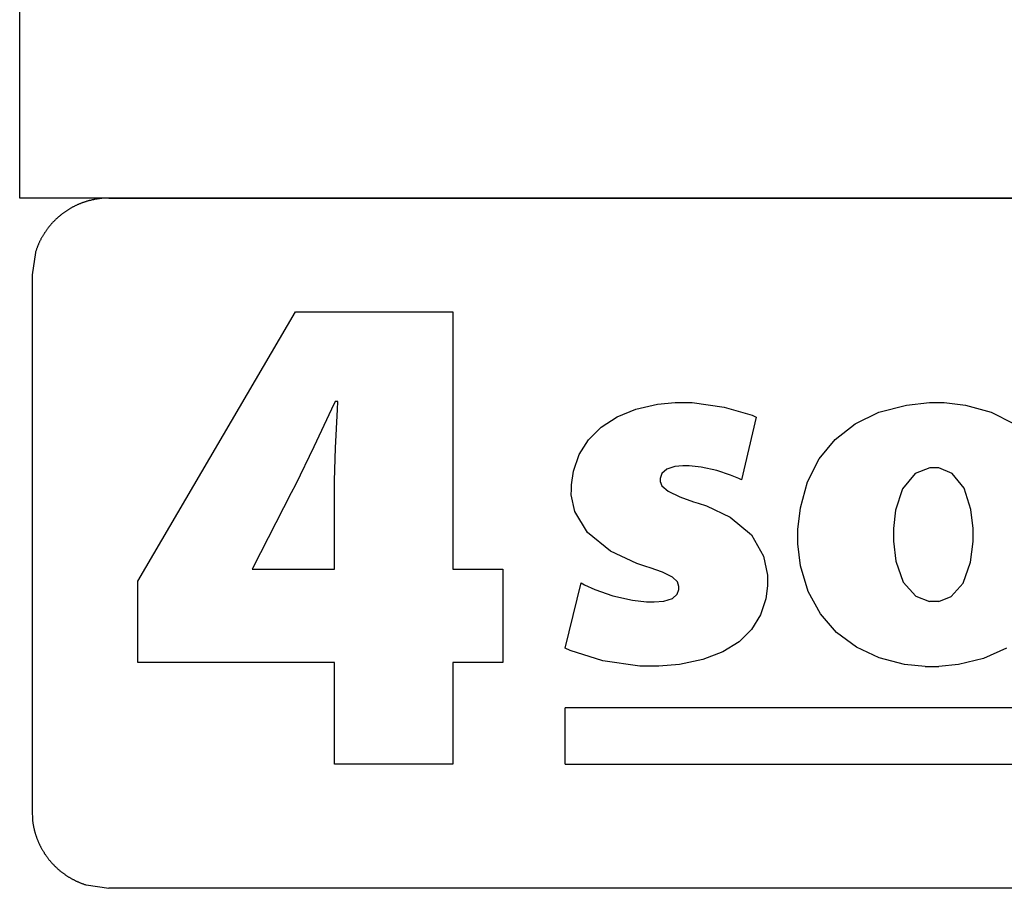
# Model space of a CAD drawing. Extents: x -8206 to 8206, y -6153 to 6153.
# Drawn here: x 3942 to 6253, y -6153 to -4113 of the extents above; entities that cross this region are included whole.
import ezdxf

# ---------------------------------------------------------------- set-up
doc = ezdxf.new("R2010")
doc.units = 0
doc.layers.get('0').update_dxf_attribs({"linetype": 'CONTINUOUS'})

msp = doc.modelspace()

# ---------------------------------------------------------------- linework, layer by layer
for p, q in [((3942.2, -4532.4), (3942.2, -3303.1)), ((8206, -4532.4), (3942.2, -4532.4)), ((4069.8, -4552), (4068.5, -4552.7)), ((4071, -4551.4), (4069.8, -4552)), ((4072.3, -4550.8), (4071, -4551.4)), ((4073.6, -4550.1), (4072.3, -4550.8)), ((4074.8, -4549.5), (4073.6, -4550.1)), ((4076.1, -4548.9), (4074.8, -4549.5)), ((4077.4, -4548.3), (4076.1, -4548.9)), ((4078.7, -4547.8), (4077.4, -4548.3)), ((4080, -4547.2), (4078.7, -4547.8)), ((4081.3, -4546.6), (4080, -4547.2)), ((4082.6, -4546.1), (4081.3, -4546.6)), ((4083.9, -4545.6), (4082.6, -4546.1)), ((4085.3, -4545), (4083.9, -4545.6)), ((4086.6, -4544.5), (4085.3, -4545)), ((4087.9, -4544), (4086.6, -4544.5)), ((4089.2, -4543.5), (4087.9, -4544)), ((4090.6, -4543), (4089.2, -4543.5)), ((4091.9, -4542.6), (4090.6, -4543)), ((4093.2, -4542.1), (4091.9, -4542.6)), ((4094.6, -4541.6), (4093.2, -4542.1)), ((4095.9, -4541.2), (4094.6, -4541.6)), ((4097.3, -4540.8), (4095.9, -4541.2)), ((4098.6, -4540.3), (4097.3, -4540.8)), ((4100, -4539.9), (4098.6, -4540.3)), ((4101.3, -4539.5), (4100, -4539.9)), ((4102.7, -4539.1), (4101.3, -4539.5)), ((4104.1, -4538.8), (4102.7, -4539.1)), ((4105.4, -4538.4), (4104.1, -4538.8)), ((4106.8, -4538), (4105.4, -4538.4)), ((4108.2, -4537.7), (4106.8, -4538)), ((4109.6, -4537.3), (4108.2, -4537.7)), ((4110.9, -4537), (4109.6, -4537.3)), ((4112.3, -4536.7), (4110.9, -4537)), ((4113.7, -4536.4), (4112.3, -4536.7)), ((4115.1, -4536.1), (4113.7, -4536.4)), ((4116.5, -4535.8), (4115.1, -4536.1)), ((4117.9, -4535.6), (4116.5, -4535.8)), ((4119.3, -4535.3), (4117.9, -4535.6)), ((4120.7, -4535), (4119.3, -4535.3)), ((4122.1, -4534.8), (4120.7, -4535)), ((4123.5, -4534.6), (4122.1, -4534.8)), ((4124.9, -4534.4), (4123.5, -4534.6)), ((4126.3, -4534.2), (4124.9, -4534.4)), ((4127.7, -4534), (4126.3, -4534.2)), ((4129.1, -4533.8), (4127.7, -4534)), ((4130.5, -4533.6), (4129.1, -4533.8)), ((4131.9, -4533.4), (4130.5, -4533.6)), ((4133.3, -4533.3), (4131.9, -4533.4)), ((4134.7, -4533.2), (4133.3, -4533.3)), ((4151.7, -4532.4), (4134.7, -4533.2)), ((4151.7, -4532.4), (7392.1, -4532.4)), ((4035.6, -4574.7), (4034.5, -4575.6)), ((4036.6, -4573.8), (4035.6, -4574.7)), ((4037.7, -4572.9), (4036.6, -4573.8)), ((4038.8, -4572), (4037.7, -4572.9)), ((4040, -4571.1), (4038.8, -4572)), ((4041.1, -4570.2), (4040, -4571.1)), ((4042.2, -4569.4), (4041.1, -4570.2)), ((4043.3, -4568.5), (4042.2, -4569.4)), ((4044.5, -4567.7), (4043.3, -4568.5)), ((4045.6, -4566.8), (4044.5, -4567.7)), ((4046.8, -4566), (4045.6, -4566.8)), ((4047.9, -4565.2), (4046.8, -4566)), ((4049.1, -4564.4), (4047.9, -4565.2)), ((4050.2, -4563.6), (4049.1, -4564.4)), ((4051.4, -4562.8), (4050.2, -4563.6)), ((4052.6, -4562), (4051.4, -4562.8)), ((4053.8, -4561.2), (4052.6, -4562)), ((4055, -4560.5), (4053.8, -4561.2)), ((4056.2, -4559.7), (4055, -4560.5)), ((4057.4, -4559), (4056.2, -4559.7)), ((4058.6, -4558.2), (4057.4, -4559)), ((4059.8, -4557.5), (4058.6, -4558.2)), ((4061, -4556.8), (4059.8, -4557.5)), ((4062.3, -4556.1), (4061, -4556.8)), ((4063.5, -4555.4), (4062.3, -4556.1)), ((4064.7, -4554.7), (4063.5, -4555.4)), ((4066, -4554), (4064.7, -4554.7)), ((4067.2, -4553.3), (4066, -4554)), ((4068.5, -4552.7), (4067.2, -4553.3)), ((4012.6, -4597.8), (4011.7, -4598.9)), ((4013.5, -4596.7), (4012.6, -4597.8)), ((4014.4, -4595.6), (4013.5, -4596.7)), ((4015.4, -4594.6), (4014.4, -4595.6)), ((4016.3, -4593.5), (4015.4, -4594.6)), ((4017.2, -4592.4), (4016.3, -4593.5)), ((4018.2, -4591.4), (4017.2, -4592.4)), ((4019.2, -4590.3), (4018.2, -4591.4)), ((4020.1, -4589.3), (4019.2, -4590.3)), ((4021.1, -4588.3), (4020.1, -4589.3)), ((4022.1, -4587.2), (4021.1, -4588.3)), ((4023.1, -4586.2), (4022.1, -4587.2)), ((4024.1, -4585.2), (4023.1, -4586.2)), ((4025.1, -4584.2), (4024.1, -4585.2)), ((4026.1, -4583.2), (4025.1, -4584.2)), ((4027.1, -4582.2), (4026.1, -4583.2)), ((4028.1, -4581.3), (4027.1, -4582.2)), ((4029.2, -4580.3), (4028.1, -4581.3)), ((4030.2, -4579.3), (4029.2, -4580.3)), ((4031.3, -4578.4), (4030.2, -4579.3)), ((4032.3, -4577.5), (4031.3, -4578.4)), ((4033.4, -4576.5), (4032.3, -4577.5)), ((4034.5, -4575.6), (4033.4, -4576.5)), ((3996.3, -4621), (3995.6, -4622.2)), ((3997.1, -4619.8), (3996.3, -4621)), ((3997.8, -4618.5), (3997.1, -4619.8)), ((3998.5, -4617.3), (3997.8, -4618.5)), ((3999.3, -4616.1), (3998.5, -4617.3)), ((4000.1, -4614.9), (3999.3, -4616.1)), ((4000.8, -4613.8), (4000.1, -4614.9)), ((4001.6, -4612.6), (4000.8, -4613.8)), ((4002.4, -4611.4), (4001.6, -4612.6)), ((4003.2, -4610.2), (4002.4, -4611.4)), ((4004, -4609.1), (4003.2, -4610.2)), ((4004.8, -4607.9), (4004, -4609.1)), ((4005.7, -4606.8), (4004.8, -4607.9)), ((4006.5, -4605.6), (4005.7, -4606.8)), ((4007.4, -4604.5), (4006.5, -4605.6)), ((4008.2, -4603.3), (4007.4, -4604.5)), ((4009.1, -4602.2), (4008.2, -4603.3)), ((4010, -4601.1), (4009.1, -4602.2)), ((4010.8, -4600), (4010, -4601.1)), ((4011.7, -4598.9), (4010.8, -4600)), ((3984.9, -4643.8), (3984.4, -4645.1)), ((3985.5, -4642.5), (3984.9, -4643.8)), ((3986, -4641.2), (3985.5, -4642.5)), ((3986.6, -4639.9), (3986, -4641.2)), ((3987.2, -4638.6), (3986.6, -4639.9)), ((3987.8, -4637.3), (3987.2, -4638.6)), ((3988.4, -4636), (3987.8, -4637.3)), ((3989, -4634.7), (3988.4, -4636)), ((3989.6, -4633.4), (3989, -4634.7)), ((3990.2, -4632.2), (3989.6, -4633.4)), ((3990.9, -4630.9), (3990.2, -4632.2)), ((3991.5, -4629.6), (3990.9, -4630.9)), ((3992.2, -4628.4), (3991.5, -4629.6)), ((3992.9, -4627.1), (3992.2, -4628.4)), ((3993.5, -4625.9), (3992.9, -4627.1)), ((3994.2, -4624.7), (3993.5, -4625.9)), ((3994.9, -4623.4), (3994.2, -4624.7)), ((3995.6, -4622.2), (3994.9, -4623.4)), ((3979.2, -4659.8), (3971.2, -4712.8)), ((3979.6, -4658.4), (3979.2, -4659.8)), ((3980, -4657.1), (3979.6, -4658.4)), ((3980.5, -4655.7), (3980, -4657.1)), ((3980.9, -4654.4), (3980.5, -4655.7)), ((3981.4, -4653), (3980.9, -4654.4)), ((3981.9, -4651.7), (3981.4, -4653)), ((3982.4, -4650.4), (3981.9, -4651.7)), ((3982.9, -4649), (3982.4, -4650.4)), ((3983.4, -4647.7), (3982.9, -4649)), ((3983.9, -4646.4), (3983.4, -4647.7)), ((3984.4, -4645.1), (3983.9, -4646.4)), ((3971.2, -4712.8), (3971.2, -5972.8)), ((4219.8, -5431.7), (4589.2, -4799.1)), ((4589.2, -4799.1), (4958.6, -4799.1)), ((4958.6, -4799.1), (4958.6, -5403.9)), ((4682.4, -5010), (4673.8, -5027.9)), ((4688.9, -5010), (4682.4, -5010)), ((4688.1, -5028.8), (4688.9, -5010)), ((5438.8, -5016.6), (5480.9, -5012.7)), ((5480.9, -5012.7), (5520.1, -5012.7)), ((5520.1, -5012.7), (5595.6, -5023.3)), ((6023.2, -5018.5), (6077.4, -5012.7)), ((6077.4, -5012.7), (6112.1, -5012.7)), ((6112.1, -5012.7), (6162, -5018.4)), ((4673.8, -5027.9), (4632.7, -5116.4)), ((4683.6, -5118.7), (4688.1, -5028.8)), ((5344.4, -5046), (5388.5, -5027.9)), ((5388.5, -5027.9), (5438.8, -5016.6)), ((5595.6, -5023.3), (5661.4, -5042.3)), ((5903, -5062.4), (5958.9, -5035.3)), ((5958.9, -5035.3), (6023.2, -5018.5)), ((6162, -5018.4), (6222, -5035.1)), ((6222, -5035.1), (6274.7, -5061.8)), ((5307.2, -5070.3), (5344.4, -5046)), ((5671, -5046.5), (5636.1, -5193.6)), ((5661.4, -5042.3), (5671, -5046.5)), ((5277.2, -5100.1), (5307.2, -5070.3)), ((5856.1, -5099.1), (5903, -5062.4)), ((5255.2, -5134.8), (5277.2, -5100.1)), ((5818.6, -5144.6), (5856.1, -5099.1)), ((4632.7, -5116.4), (4589.2, -5205.7)), ((4680.7, -5196.5), (4683.6, -5118.7)), ((5241.6, -5173.8), (5255.2, -5134.8)), ((5791.2, -5198.4), (5818.6, -5144.6)), ((5237, -5205.8), (5241.6, -5173.8)), ((5461, -5168.9), (5449.5, -5179.3)), ((5479.6, -5162.9), (5461, -5168.9)), ((5498.3, -5161.1), (5479.6, -5162.9)), ((5513.8, -5161.1), (5498.3, -5161.1)), ((5541.6, -5164.3), (5513.8, -5161.1)), ((5578, -5172.3), (5541.6, -5164.3)), ((5610.6, -5182.9), (5578, -5172.3)), ((6078, -5165.9), (6043.8, -5179.3)), ((6099.6, -5165.9), (6078, -5165.9)), ((6130.5, -5178.8), (6099.6, -5165.9)), ((4680.7, -5403.9), (4680.7, -5196.5)), ((5449.5, -5179.3), (5445.5, -5190.9)), ((5445.5, -5190.9), (5445.5, -5198.2)), ((5445.5, -5198.2), (5449.6, -5208.2)), ((5629.8, -5190.6), (5610.6, -5182.9)), ((5636.1, -5193.6), (5629.8, -5190.6)), ((5774.4, -5259.6), (5791.2, -5198.4)), ((6043.8, -5179.3), (6014, -5214.9)), ((6158.5, -5213.5), (6130.5, -5178.8)), ((4589.2, -5205.7), (4579.4, -5224.1)), ((5236.7, -5229.3), (5237, -5216.5)), ((5237, -5216.5), (5237, -5205.8)), ((5449.6, -5208.2), (5463.9, -5220.5)), ((5463.9, -5220.5), (5491.3, -5233.6)), ((6014, -5214.9), (5997.8, -5265.1)), ((6174.7, -5263.5), (6158.5, -5213.5)), ((4579.4, -5224.1), (4489.5, -5400.6)), ((5245.3, -5268), (5236.7, -5229.3)), ((5491.3, -5233.6), (5523.8, -5245.4)), ((5523.8, -5245.4), (5534.8, -5249)), ((5274.6, -5317.3), (5245.3, -5268)), ((5534.8, -5249), (5554, -5255.2)), ((5554, -5255.2), (5609.4, -5281.6)), ((5768.7, -5310.5), (5774.4, -5259.6)), ((5997.8, -5265.1), (5992.9, -5308.2)), ((6179.8, -5307.9), (6174.7, -5263.5)), ((5609.4, -5281.6), (5659.6, -5323.1)), ((5768.7, -5344.6), (5768.7, -5310.5)), ((5992.9, -5308.2), (5992.9, -5338.1)), ((6179.8, -5338.8), (6179.8, -5307.9)), ((5328.8, -5361.5), (5274.6, -5317.3)), ((5659.6, -5323.1), (5688, -5373.4)), ((5774.9, -5395.9), (5768.7, -5344.6)), ((5992.9, -5338.1), (5998.5, -5384.7)), ((6174, -5387.3), (6179.8, -5338.8)), ((5390.3, -5390.7), (5328.8, -5361.5)), ((5688, -5373.4), (5697.3, -5417.6)), ((4489.5, -5400.6), (4487.8, -5403.9)), ((4487.8, -5403.9), (4680.7, -5403.9)), ((4958.6, -5403.9), (5076.3, -5403.9)), ((5076.3, -5403.9), (5076.3, -5622.9)), ((5411.8, -5397.4), (5390.3, -5390.7)), ((5421.6, -5400.5), (5411.8, -5397.4)), ((5450.8, -5410.9), (5421.6, -5400.5)), ((5792.9, -5456.5), (5774.9, -5395.9)), ((5998.5, -5384.7), (6015.7, -5434.4)), ((6156.7, -5436.7), (6174, -5387.3)), ((5474.3, -5422.2), (5450.8, -5410.9)), ((5485.9, -5433.8), (5474.3, -5422.2)), ((5697.3, -5417.6), (5697.6, -5432.4)), ((4219.8, -5622.9), (4219.8, -5431.7)), ((5222.5, -5589.1), (5259.8, -5436)), ((5259.8, -5436), (5267.5, -5440.6)), ((5267.5, -5440.6), (5292.2, -5451.6)), ((5292.2, -5451.6), (5334.6, -5466)), ((5485.4, -5462.7), (5488.9, -5451.7)), ((5488.9, -5444.4), (5485.9, -5433.8)), ((5488.9, -5451.7), (5488.9, -5444.4)), ((5697.6, -5442.6), (5693.4, -5473.4)), ((5697.6, -5432.4), (5697.6, -5442.6)), ((6015.7, -5434.4), (6045.3, -5467.4)), ((6128.4, -5468.3), (6156.7, -5436.7)), ((5334.6, -5466), (5380.6, -5476.5)), ((5380.6, -5476.5), (5413, -5480.6)), ((5453.8, -5478.7), (5474, -5472.9)), ((5474, -5472.9), (5485.4, -5462.7)), ((5693.4, -5473.4), (5680.9, -5511.2)), ((5821.5, -5508.7), (5792.9, -5456.5)), ((6045.3, -5467.4), (6077.4, -5479.4)), ((6099.1, -5479.4), (6128.4, -5468.3)), ((5413, -5480.6), (5431.3, -5480.6)), ((5431.3, -5480.6), (5453.8, -5478.7)), ((6099.1, -5479.4), (6077.4, -5479.4)), ((5680.9, -5511.2), (5660, -5545.1)), ((5859.5, -5552.3), (5821.5, -5508.7)), ((5660, -5545.1), (5630.6, -5574.3)), ((5905.9, -5586.9), (5859.5, -5552.3)), ((5234.2, -5595.1), (5222.5, -5589.1)), ((5630.6, -5574.3), (5592.6, -5598.2)), ((5959.4, -5612), (5905.9, -5586.9)), ((6258.3, -5589.5), (6204.2, -5613.5)), ((5310.8, -5619.2), (5234.2, -5595.1)), ((5592.6, -5598.2), (5545.9, -5616.1)), ((6018.9, -5627.3), (5959.4, -5612)), ((6204.2, -5613.5), (6145.7, -5627.8)), ((4680.7, -5622.9), (4219.8, -5622.9)), ((4680.7, -5861.6), (4680.7, -5622.9)), ((5076.3, -5622.9), (4958.6, -5622.9)), ((4958.6, -5622.9), (4958.6, -5861.6)), ((5397.4, -5631.3), (5310.8, -5619.2)), ((5442.3, -5631.3), (5397.4, -5631.3)), ((5490.5, -5627.4), (5442.3, -5631.3)), ((5545.9, -5616.1), (5490.5, -5627.4)), ((6067.2, -5632.5), (6018.9, -5627.3)), ((6067.2, -5632.5), (6099.8, -5632.5)), ((6145.7, -5627.8), (6099.8, -5632.5)), ((5222.5, -5861.6), (5222.5, -5729.1)), ((7326.5, -5729.1), (5222.5, -5729.1)), ((4958.6, -5861.6), (4680.7, -5861.6)), ((5222.5, -5861.6), (7326.5, -5861.6)), ((3971.2, -5972.8), (3972, -5989.8)), ((3972, -5989.8), (3972.1, -5991.2)), ((3972.1, -5991.2), (3972.3, -5992.6)), ((3972.3, -5992.6), (3972.5, -5994)), ((3972.5, -5994), (3972.6, -5995.4)), ((3972.6, -5995.4), (3972.8, -5996.8)), ((3972.8, -5996.8), (3973, -5998.2)), ((3973, -5998.2), (3973.2, -5999.6)), ((3973.2, -5999.6), (3973.4, -6001)), ((3973.4, -6001), (3973.7, -6002.4)), ((3973.7, -6002.4), (3973.9, -6003.8)), ((3973.9, -6003.8), (3974.1, -6005.2)), ((3974.1, -6005.2), (3974.4, -6006.6)), ((3974.4, -6006.6), (3974.7, -6008)), ((3974.7, -6008), (3974.9, -6009.4)), ((3974.9, -6009.4), (3975.2, -6010.8)), ((3975.2, -6010.8), (3975.5, -6012.1)), ((3975.5, -6012.1), (3975.9, -6013.5)), ((3975.9, -6013.5), (3976.2, -6014.9)), ((3976.2, -6014.9), (3976.5, -6016.3)), ((3976.5, -6016.3), (3976.9, -6017.6)), ((3976.9, -6017.6), (3977.2, -6019)), ((3977.2, -6019), (3977.6, -6020.4)), ((3977.6, -6020.4), (3978, -6021.8)), ((3978, -6021.8), (3978.4, -6023.1)), ((3978.4, -6023.1), (3978.8, -6024.5)), ((3978.8, -6024.5), (3979.2, -6025.8)), ((3979.2, -6025.8), (3979.6, -6027.2)), ((3979.6, -6027.2), (3980, -6028.5)), ((3980, -6028.5), (3980.5, -6029.9)), ((3980.5, -6029.9), (3980.9, -6031.2)), ((3980.9, -6031.2), (3981.4, -6032.6)), ((3981.4, -6032.6), (3981.9, -6033.9)), ((3981.9, -6033.9), (3982.3, -6035.2)), ((3982.3, -6035.2), (3982.8, -6036.5)), ((3982.8, -6036.5), (3983.4, -6037.9)), ((3983.4, -6037.9), (3983.9, -6039.2)), ((3983.9, -6039.2), (3984.4, -6040.5)), ((3984.4, -6040.5), (3984.9, -6041.8)), ((3984.9, -6041.8), (3985.5, -6043.1)), ((3985.5, -6043.1), (3986, -6044.4)), ((3986, -6044.4), (3986.6, -6045.7)), ((3986.6, -6045.7), (3987.2, -6047)), ((3987.2, -6047), (3987.8, -6048.3)), ((3987.8, -6048.3), (3988.4, -6049.6)), ((3988.4, -6049.6), (3989, -6050.9)), ((3989, -6050.9), (3989.6, -6052.1)), ((3989.6, -6052.1), (3990.2, -6053.4)), ((3990.2, -6053.4), (3990.9, -6054.7)), ((3990.9, -6054.7), (3991.5, -6055.9)), ((3991.5, -6055.9), (3992.2, -6057.2)), ((3992.2, -6057.2), (3992.8, -6058.4)), ((3992.8, -6058.4), (3993.5, -6059.7)), ((3993.5, -6059.7), (3994.2, -6060.9)), ((3994.2, -6060.9), (3994.9, -6062.2)), ((3994.9, -6062.2), (3995.6, -6063.4)), ((3995.6, -6063.4), (3996.3, -6064.6)), ((3996.3, -6064.6), (3997, -6065.8)), ((3997, -6065.8), (3997.8, -6067)), ((3997.8, -6067), (3998.5, -6068.2)), ((3998.5, -6068.2), (3999.3, -6069.4)), ((3999.3, -6069.4), (4000, -6070.6)), ((4000, -6070.6), (4000.8, -6071.8)), ((4000.8, -6071.8), (4001.6, -6073)), ((4001.6, -6073), (4002.4, -6074.2)), ((4002.4, -6074.2), (4003.2, -6075.3)), ((4003.2, -6075.3), (4004, -6076.5)), ((4004, -6076.5), (4004.8, -6077.7)), ((4004.8, -6077.7), (4005.6, -6078.8)), ((4005.6, -6078.8), (4006.5, -6079.9)), ((4006.5, -6079.9), (4007.3, -6081.1)), ((4007.3, -6081.1), (4008.2, -6082.2)), ((4008.2, -6082.2), (4009, -6083.3)), ((4009, -6083.3), (4009.9, -6084.5)), ((4009.9, -6084.5), (4010.8, -6085.6)), ((4010.8, -6085.6), (4011.7, -6086.7)), ((4011.7, -6086.7), (4012.6, -6087.8)), ((4012.6, -6087.8), (4013.5, -6088.8)), ((4013.5, -6088.8), (4014.4, -6089.9)), ((4014.4, -6089.9), (4015.3, -6091)), ((4015.3, -6091), (4016.3, -6092.1)), ((4016.3, -6092.1), (4017.2, -6093.1)), ((4017.2, -6093.1), (4018.2, -6094.2)), ((4018.2, -6094.2), (4019.1, -6095.2)), ((4019.1, -6095.2), (4020.1, -6096.3)), ((4020.1, -6096.3), (4021.1, -6097.3)), ((4021.1, -6097.3), (4022, -6098.3)), ((4022, -6098.3), (4023, -6099.3)), ((4023, -6099.3), (4024, -6100.3)), ((4024, -6100.3), (4025, -6101.3)), ((4025, -6101.3), (4026, -6102.3)), ((4026, -6102.3), (4027.1, -6103.3)), ((4027.1, -6103.3), (4028.1, -6104.3)), ((4028.1, -6104.3), (4029.1, -6105.2)), ((4029.1, -6105.2), (4030.2, -6106.2)), ((4030.2, -6106.2), (4031.2, -6107.1)), ((4031.2, -6107.1), (4032.3, -6108.1)), ((4032.3, -6108.1), (4033.3, -6109)), ((4033.3, -6109), (4034.4, -6109.9)), ((4034.4, -6109.9), (4035.5, -6110.9)), ((4035.5, -6110.9), (4036.6, -6111.8)), ((4036.6, -6111.8), (4037.7, -6112.7)), ((4037.7, -6112.7), (4038.8, -6113.5)), ((4038.8, -6113.5), (4039.9, -6114.4)), ((4039.9, -6114.4), (4041, -6115.3)), ((4041, -6115.3), (4042.1, -6116.2)), ((4042.1, -6116.2), (4043.3, -6117)), ((4043.3, -6117), (4044.4, -6117.9)), ((4044.4, -6117.9), (4045.5, -6118.7)), ((4045.5, -6118.7), (4046.7, -6119.5)), ((4046.7, -6119.5), (4047.8, -6120.3)), ((4047.8, -6120.3), (4049, -6121.2)), ((4049, -6121.2), (4050.2, -6122)), ((4050.2, -6122), (4051.4, -6122.8)), ((4051.4, -6122.8), (4052.5, -6123.5)), ((4052.5, -6123.5), (4053.7, -6124.3)), ((4053.7, -6124.3), (4054.9, -6125.1)), ((4054.9, -6125.1), (4056.1, -6125.8)), ((4056.1, -6125.8), (4057.3, -6126.6)), ((4057.3, -6126.6), (4058.5, -6127.3)), ((4058.5, -6127.3), (4059.7, -6128)), ((4059.7, -6128), (4061, -6128.7)), ((4061, -6128.7), (4062.2, -6129.5)), ((4062.2, -6129.5), (4063.4, -6130.1)), ((4063.4, -6130.1), (4064.7, -6130.8)), ((4064.7, -6130.8), (4065.9, -6131.5)), ((4065.9, -6131.5), (4067.2, -6132.2)), ((4067.2, -6132.2), (4068.4, -6132.8)), ((4068.4, -6132.8), (4069.7, -6133.5)), ((4069.7, -6133.5), (4070.9, -6134.1)), ((4070.9, -6134.1), (4072.2, -6134.8)), ((4072.2, -6134.8), (4073.5, -6135.4)), ((4073.5, -6135.4), (4074.8, -6136)), ((4074.8, -6136), (4076, -6136.6)), ((4076, -6136.6), (4077.3, -6137.2)), ((4077.3, -6137.2), (4078.6, -6137.7)), ((4078.6, -6137.7), (4079.9, -6138.3)), ((4079.9, -6138.3), (4081.2, -6138.9)), ((4081.2, -6138.9), (4082.5, -6139.4)), ((4082.5, -6139.4), (4083.8, -6140)), ((4083.8, -6140), (4085.2, -6140.5)), ((4085.2, -6140.5), (4086.5, -6141)), ((4086.5, -6141), (4087.8, -6141.5)), ((4087.8, -6141.5), (4089.1, -6142)), ((4089.1, -6142), (4090.5, -6142.5)), ((4090.5, -6142.5), (4091.8, -6143)), ((4091.8, -6143), (4093.1, -6143.4)), ((4093.1, -6143.4), (4094.5, -6143.9)), ((4094.5, -6143.9), (4095.8, -6144.3)), ((4095.8, -6144.3), (4097.2, -6144.8)), ((4097.2, -6144.8), (4098.5, -6145.2)), ((4098.5, -6145.2), (4151.5, -6153.1)), ((7392.7, -6153.1), (4151.5, -6153.1))]:
    msp.add_line(p, q)

doc.saveas('drawing.dxf')
